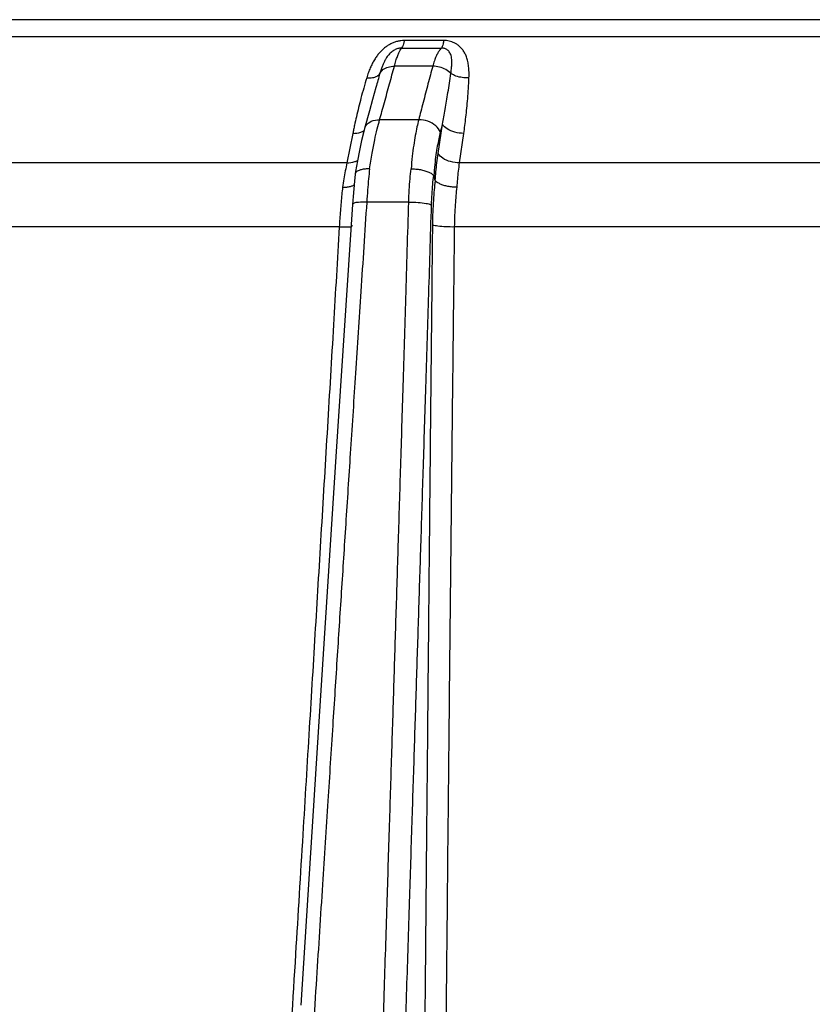
# Model space of a CAD drawing. Extents: x 226.51 to 227.51, y 33.14 to 34.12.
# Drawn here: x 227.04 to 227.05, y 33.81 to 33.83 of the extents above; entities that cross this region are included whole.
import ezdxf

# ---------------------------------------------------------------- set-up
doc = ezdxf.new("R2010")
doc.units = 0
doc.header["$MEASUREMENT"] = 0
doc.layers.add('001', color=7, linetype='CONTINUOUS')

msp = doc.modelspace()

# ---------------------------------------------------------------- linework, layer by layer
at = {"layer": '001', "linetype": 'Continuous'}
for p, q in [((227.0710362672804, 33.83128129399874), (227.0331295176631, 33.83128129399874)), ((227.0716321588576, 33.83096238250484), (227.0325336260858, 33.83096238250484)), ((227.0473815422155, 33.83089191885058), (227.0466424139571, 33.83089192240038)), ((227.0461134739426, 33.83001653128833), (227.0460507220362, 33.82978755609768)), ((227.0460507220362, 33.82978755609768), (227.045992886006, 33.82957809598512)), ((227.045992886006, 33.82957809598512), (227.045901942672, 33.82925080543055)), ((227.0469130095792, 33.82941226532356), (227.0461825056405, 33.82941226883839)), ((227.0458865330307, 33.82919427109381), (227.0458431829592, 33.82902082570505)), ((227.0459019733861, 33.82925091550541), (227.0458865330307, 33.82919427109381)), ((227.047276161242, 33.82878031039431), (227.0473553431603, 33.82933044309395)), ((227.0473553431603, 33.82933044309395), (227.0473167451701, 33.82917926018702)), ((227.0456811202606, 33.82915688478096), (227.0455695130323, 33.82860522222118)), ((227.0458431829592, 33.82902082570505), (227.0458029240774, 33.82883765354667)), ((227.0476779973907, 33.82860522471877), (227.0477565607691, 33.82915688478096)), ((227.0458029240774, 33.82883765354667), (227.0457659400347, 33.82864606848206)), ((227.0457659400347, 33.82864606848206), (227.0457324032683, 33.8284474763941)), ((227.0455695130323, 33.82860522222118), (227.0379400115788, 33.82860522499548)), ((227.0564877878992, 33.82860522229265), (227.0476779973907, 33.82860522471877)), ((227.0457245054636, 33.82839617564266), (227.0457107838789, 33.82826645448939)), ((227.0457247846813, 33.82839831585829), (227.0457245297586, 33.82839639294415)), ((227.0457324032683, 33.8284474763941), (227.045724768665, 33.82839817306308)), ((227.0472224946956, 33.82827668289904), (227.0471952561616, 33.82836483267823)), ((227.045697309661, 33.82812291620313), (227.0456853489065, 33.82797760357576)), ((227.0457107838789, 33.82826645448939), (227.045697309661, 33.82812291620313)), ((227.0456853489065, 33.82797760357576), (227.0456748464566, 33.82783062894567)), ((227.0456748462244, 33.82783063281688), (227.045372152362, 33.82321043045318)), ((227.0467263073302, 33.82787205101958), (227.0459410137496, 33.82787205101942)), ((227.0454273047342, 33.82740761191176), (227.0376374931724, 33.8274076217196)), ((227.0565803426739, 33.82740761615364), (227.0475854423005, 33.82740761872456)), ((227.045372152362, 33.82321043045318), (227.0450461063369, 33.81816594348127)), ((227.0450461063369, 33.81816594348127), (227.0447060882224, 33.81286779497542))]:
    msp.add_line(p, q, dxfattribs=at)
for centre, radius, start, end in [((227.0469640664712, 34.0938822694782), 0.2631337050089316, 269.9182495803992, 270.0811008451018), ((227.0468155175456, 33.7660919078703), 0.0643215553841422, 89.680507090703, 90.31883969919792), ((227.0640466975477, 33.82512740535584), 0.0185877396399226, 163.9224998879014, 164.7500951235077), ((227.0579914200076, 33.82665788347468), 0.012561388752475, 168.1765713996911, 168.5248402463999)]:
    msp.add_arc(centre, radius, start, end, dxfattribs=at)
for points, knots in [([(227.0466424139571, 33.83089192240038), (227.0466212147939, 33.83089199195255), (227.0465779735079, 33.83088931668178), (227.0465133940401, 33.83087711928575), (227.0464496418517, 33.83085687699001), (227.0463882422422, 33.83082932903293), (227.0463298684941, 33.83079520236185), (227.0462746389811, 33.8307549099435), (227.0462225834363, 33.83070867521093), (227.0461735663201, 33.83065644484605), (227.0461272853374, 33.83059770720059), (227.0460837077583, 33.83053190530731), (227.0460431061997, 33.83045887151014), (227.0460056654595, 33.83037859816989), (227.0459712493172, 33.83029065841358), (227.0459509580657, 33.83022885939517), (227.0459411896811, 33.83019660199634)], [0, 0, 0, 0, 6.35978319638e-05, 0.0001295631300497, 0.0001966889929128, 0.0002637905856533, 0.0003310431399408, 0.0003991763903783, 0.000468554620284, 0.0005396106071624, 0.0006137844266826, 0.0006926302122539, 0.0007761261510812, 0.0008642355658143, 0.0009581564247804, 0.0010592684915946, 0.0010592684915946, 0.0010592684915946, 0.0010592684915946]), ([(227.0466424138339, 33.83089192269601), (227.0466384739275, 33.83087110559014), (227.0466298155056, 33.8308335186294), (227.0466125502058, 33.83078507164709), (227.0465972488223, 33.83075846244229), (227.0465886240216, 33.83074883210725)], [0, 0, 0, 0, 6.35599939432e-05, 0.0001153977793101, 0.0001541814725211, 0.0001541814725211, 0.0001541814725211, 0.0001541814725211]), ([(227.047381542216, 33.83089191884929), (227.0473783100754, 33.83087116220326), (227.0473712002467, 33.8308337816867), (227.0473568350228, 33.83078553743155), (227.0473439970206, 33.83075869778484), (227.0473365259639, 33.83074882816858)], [0, 0, 0, 0, 6.30203600691e-05, 0.0001138876074124, 0.000151022956054, 0.000151022956054, 0.000151022956054, 0.000151022956054]), ([(227.0478535358089, 33.83019659689174), (227.047854935515, 33.83023225835364), (227.0478556812689, 33.8303022599002), (227.0478490265378, 33.83040411201723), (227.0478335741506, 33.83049849981859), (227.0478092876685, 33.83058291153882), (227.0477769843283, 33.83065631062953), (227.0477376479978, 33.83071892421206), (227.0476921985169, 33.83077123194973), (227.0476419252157, 33.83081339872008), (227.0475888057017, 33.83084551575656), (227.0475350571813, 33.83086818375621), (227.0474824244743, 33.83088264790141), (227.0474314456825, 33.83089043227191), (227.0473979966531, 33.83089197076183), (227.0473815422156, 33.8308919188506)], [0, 0, 0, 0, 0.0001070667613097, 0.000209840934081, 0.000305839296026, 0.0003934415491754, 0.0004726417643014, 0.0005456280759325, 0.0006144401915596, 0.0006796742296926, 0.0007416715335315, 0.0007999601624803, 0.0008541165933501, 0.0009050068495111, 0.0009543704077573, 0.0009543704077573, 0.0009543704077573, 0.0009543704077573]), ([(227.0465886240195, 33.83074883225337), (227.0465779053028, 33.83074903320945), (227.0465558386371, 33.8307477743963), (227.0465226816335, 33.83074110067495), (227.0464895347129, 33.83072967395002), (227.0464571677186, 33.83071382369993), (227.0464259061479, 33.8306938359134), (227.0463957856502, 33.83066977561745), (227.0463667844436, 33.83064154940967), (227.0463387673587, 33.83060882071038), (227.0463114735734, 33.83057086201907), (227.0462847841417, 33.83052678857304), (227.0462587604445, 33.83047582722562), (227.0462334261993, 33.83041716840874), (227.0462086561799, 33.83034959015445), (227.0461935087594, 33.83030103929189), (227.0461859622868, 33.83027504313882)], [0, 0, 0, 0, 3.21618009556e-05, 6.60333085706e-05, 0.0001011614938579, 0.0001370501485653, 0.0001739026038816, 0.0002122574527242, 0.0002525043222661, 0.0002951319220504, 0.0003413417013819, 0.0003926076215888, 0.0004495578571746, 0.0005128721195275, 0.0005841791566786, 0.0006653871797798, 0.0006653871797798, 0.0006653871797798, 0.0006653871797798]), ([(227.0464575826385, 33.8304124673336), (227.0464667419045, 33.83044689087448), (227.0464844568354, 33.83050862239502), (227.0465123980492, 33.83059089641749), (227.0465383481373, 33.83065550714489), (227.0465627937142, 33.8307065700849), (227.046579938543, 33.83073591459769), (227.046588623748, 33.83074883230278)], [0, 0, 0, 0, 0.0001068637024104, 0.0001925898015348, 0.0002605632413379, 0.0003156163666264, 0.0003623143218287, 0.0003623143218287, 0.0003623143218287, 0.0003623143218287]), ([(227.0473365259948, 33.83074882803411), (227.0473250395981, 33.83073712732246), (227.0473016837154, 33.83070935804072), (227.047268718546, 33.83065858689211), (227.0472353894568, 33.8305927631294), (227.0472025042737, 33.83050937916771), (227.0471834762123, 33.8304468669683), (227.0471741857502, 33.83041246324911)], [0, 0, 0, 0, 4.91893855966e-05, 0.0001084752109518, 0.0001812417175321, 0.0002701518005511, 0.0003770599725099, 0.0003770599725099, 0.0003770599725099, 0.0003770599725099]), ([(227.0475146390667, 33.83027503779204), (227.047518326157, 33.83030370751898), (227.0475249126982, 33.83035817590428), (227.0475315317034, 33.83043528463831), (227.0475331700144, 33.83050278532736), (227.0475292252621, 33.83056017161805), (227.0475198298995, 33.83060798309019), (227.0475054989864, 33.83064737650301), (227.0474867667281, 33.83067938881016), (227.0474643927621, 33.83070457948639), (227.0474395587539, 33.83072331982967), (227.0474136027681, 33.83073623185716), (227.0473875908202, 33.83074424562453), (227.0473619209993, 33.83074835785562), (227.047344936665, 33.83074897887888), (227.0473365256161, 33.83074882739443)], [0, 0, 0, 0, 8.67175351177e-05, 0.0001645794224411, 0.0002320963997048, 0.0002890858197087, 0.0003368043969145, 0.0003778004654176, 0.0004142573001496, 0.0004474063245252, 0.0004782102743854, 0.0005070123108639, 0.0005339376870069, 0.0005595569120432, 0.0005847941507411, 0.0005847941507411, 0.0005847941507411, 0.0005847941507411]), ([(227.0461825056405, 33.82941226883838), (227.0461967415141, 33.82946334903012), (227.0462265106554, 33.82957029241792), (227.0462722789974, 33.82973521564949), (227.0463197130431, 33.82990684462605), (227.0463670562442, 33.83007907146856), (227.0464130422097, 33.83024753113601), (227.0464429951555, 33.83035824039152), (227.0464575826385, 33.83041246733329)], [0, 0, 0, 0, 0.0001590805292143, 0.00033302821311, 0.0005134682546178, 0.0006932699265132, 0.0008688742097748, 0.0010373384578024, 0.0010373384578024, 0.0010373384578024, 0.0010373384578024]), ([(227.0461859622868, 33.83027504313882), (227.0461989362233, 33.83030341387287), (227.0462438046964, 33.83035659209545), (227.0463419938261, 33.83040288683744), (227.046417758142, 33.8304124844718), (227.046457583163, 33.83041246522503)], [0, 0, 0, 0, 9.35894983875e-05, 0.0001996403678526, 0.0003191154449091, 0.0003191154449091, 0.0003191154449091, 0.0003191154449091]), ([(227.0471741857501, 33.83041246324855), (227.0471597094548, 33.83035827398201), (227.0471303218807, 33.8302476268715), (227.0470859835252, 33.83007914956069), (227.0470409839519, 33.82990690873885), (227.046996396361, 33.82973526683572), (227.0469537379681, 33.82957032820741), (227.0469261629868, 33.82946335719749), (227.0469130095791, 33.82941226532354)], [0, 0, 0, 0, 0.0001682687065683, 0.0003434492723784, 0.0005226414796806, 0.0007023347277797, 0.0008754650873829, 0.0010337386652111, 0.0010337386652111, 0.0010337386652111, 0.0010337386652111]), ([(227.047514638845, 33.83027503990717), (227.0474870053429, 33.83030390269478), (227.047419650688, 33.83035410293309), (227.0473023410528, 33.83040086973723), (227.0472167777437, 33.83041248377968), (227.0471741857474, 33.8304124632501)], [0, 0, 0, 0, 0.0001198750954719, 0.0002477833604459, 0.0003755593641619, 0.0003755593641619, 0.0003755593641619, 0.0003755593641619]), ([(227.0459411896811, 33.83019660199634), (227.0459215862404, 33.83013186728319), (227.0458846623196, 33.83000516556034), (227.0458341256867, 33.82981884413114), (227.0457890964934, 33.82964115921096), (227.0457489625173, 33.82947211377103), (227.0457187549745, 33.82933655458237), (227.045701910828, 33.82925733290951), (227.0456965376077, 33.82923166554896)], [0, 0, 0, 0, 0.0002029135327308, 0.0003958851071624, 0.0005791327191038, 0.0007527954702546, 0.0009171005241896, 0.0009957717644778, 0.0009957717644778, 0.0009957717644778, 0.0009957717644778]), ([(227.0459411898622, 33.83019660160174), (227.0459776932566, 33.83019376413472), (227.0460446842215, 33.83019476867564), (227.0461323030967, 33.83021814386843), (227.0461751818201, 33.83025465179745), (227.0461859609878, 33.83027504323036)], [0, 0, 0, 0, 0.0001098405262543, 0.000199179704226, 0.0002683751444144, 0.0002683751444144, 0.0002683751444144, 0.0002683751444144]), ([(227.0473553431355, 33.82933044305056), (227.0473639180847, 33.82937462377929), (227.0473813993899, 33.82946629322873), (227.0474075653683, 33.82960882748042), (227.0474343667391, 33.82976128941475), (227.0474615204907, 33.82992367197462), (227.047488691756, 33.83009597588044), (227.0475060735057, 33.83021425067269), (227.047514638845, 33.83027503990717)], [0, 0, 0, 0, 0.000135015550637, 0.0002799618537138, 0.0004347446345148, 0.0005994098869254, 0.0007738671122588, 0.0009580362318212, 0.0009580362318212, 0.0009580362318212, 0.0009580362318212]), ([(227.0478535363507, 33.83019659517838), (227.0478118023499, 33.83019351799897), (227.0477290362965, 33.83019570673397), (227.0476134283278, 33.83022144411542), (227.0475437956461, 33.83025452571796), (227.0475146399822, 33.83027503982382)], [0, 0, 0, 0, 0.0001255418763946, 0.0002464493361638, 0.0003533976015238, 0.0003533976015238, 0.0003533976015238, 0.0003533976015238]), ([(227.0477565607691, 33.82915688478098), (227.0477634507403, 33.8292055080076), (227.0477771093856, 33.82930639986957), (227.0477962532281, 33.82946330825708), (227.0478142562269, 33.82963114593414), (227.0478305006002, 33.82980990070061), (227.0478442376995, 33.82999956524985), (227.0478509150279, 33.83012972231488), (227.0478535358089, 33.83019659689174)], [0, 0, 0, 0, 0.0001473268774999, 0.0003054273421441, 0.0004742011823348, 0.0006537084411393, 0.0008438742459894, 0.0010446519781202, 0.0010446519781202, 0.0010446519781202, 0.0010446519781202]), ([(227.0459025613627, 33.82925075267269), (227.0459071386083, 33.8292672807642), (227.0459317461405, 33.82932499825229), (227.0460306709813, 33.82939737777226), (227.0461295238432, 33.82941256134619), (227.0461825059177, 33.82941226983588)], [0, 0, 0, 0, 5.14505673305e-05, 0.0001848859301304, 0.0003438345593288, 0.0003438345593288, 0.0003438345593288, 0.0003438345593288]), ([(227.0459946976261, 33.82849304001378), (227.0460091790665, 33.82859101711106), (227.0460385234394, 33.82877161343768), (227.0460868511431, 33.82902052903229), (227.0461340382611, 33.82922917071389), (227.0461666306938, 33.82935503446639), (227.0461825056377, 33.82941226883497)], [0, 0, 0, 0, 0.0002971245754594, 0.0005487909719777, 0.0007605761044497, 0.0009387616289067, 0.0009387616289067, 0.0009387616289067, 0.0009387616289067]), ([(227.0469130095922, 33.82941226532013), (227.0469013164917, 33.82936707914041), (227.0468781842085, 33.82926953539048), (227.0468467001203, 33.82911111881075), (227.0468171385167, 33.82892883576575), (227.0467906413909, 33.8287202690698), (227.0467768566875, 33.82857193111651), (227.0467707722603, 33.82849304001378)], [0, 0, 0, 0, 0.0001400238370336, 0.0003006641911078, 0.0004844465336247, 0.0006939021143835, 0.0009312782654316, 0.0009312782654316, 0.0009312782654316, 0.0009312782654316]), ([(227.0473167451708, 33.82917926018701), (227.047299860905, 33.82922500199084), (227.0472318805866, 33.82931174389913), (227.0470865531503, 33.82939185631282), (227.0469712025192, 33.82941258906416), (227.0469130107458, 33.82941226982112)], [0, 0, 0, 0, 0.00014627549165, 0.0003151261389651, 0.0004897040860102, 0.0004897040860102, 0.0004897040860102, 0.0004897040860102]), ([(227.0456811202605, 33.82915688478098), (227.0457307168502, 33.82915698661291), (227.0458056323566, 33.8291666414911), (227.0458744204598, 33.82919817214166), (227.0458937861597, 33.82921331536494)], [0, 0, 0, 0, 0.0001487900828157, 0.0002225405263074, 0.0002225405263074, 0.0002225405263074, 0.0002225405263074]), ([(227.04775656077, 33.82915688477781), (227.0476997909597, 33.82915699821313), (227.0475899333912, 33.82917207327951), (227.0474491615207, 33.82922876112952), (227.0473751388546, 33.82929399029523), (227.0473553431478, 33.82933044305144)], [0, 0, 0, 0, 0.0001703097709178, 0.000327910267553, 0.0004523532705069, 0.0004523532705069, 0.0004523532705069, 0.0004523532705069]), ([(227.04731674517, 33.82917926018701), (227.0473065479892, 33.82913928938804), (227.0472864285761, 33.82905296615017), (227.0472592221945, 33.828912712792), (227.0472339022929, 33.82875121813374), (227.047211521632, 33.82856632283695), (227.0472001693368, 33.828434798101), (227.0471952561615, 33.82836483267824)], [0, 0, 0, 0, 0.0001237530824148, 0.0002658340214909, 0.0004285130708015, 0.0006140495413312, 0.0008244626993453, 0.0008244626993453, 0.0008244626993453, 0.0008244626993453]), ([(227.0455695152439, 33.82860523116431), (227.0456193155567, 33.82860537979639), (227.0456888597464, 33.82861445953073), (227.0457522326562, 33.82864207346869), (227.0457681194452, 33.82865201478221)], [0, 0, 0, 0, 0.0001494016039463, 0.0002056241795571, 0.0002056241795571, 0.0002056241795571, 0.0002056241795571]), ([(227.0472224946955, 33.82827668289904), (227.0472264269602, 33.82833079376645), (227.0472355409246, 33.82844113164121), (227.0472531071372, 33.82860908619996), (227.0472678590183, 33.82872275324781), (227.0472761612419, 33.82878031039431)], [0, 0, 0, 0, 0.0001627606773171, 0.0003321132134481, 0.0005065717136219, 0.0005065717136219, 0.0005065717136219, 0.0005065717136219]), ([(227.047677998399, 33.8286052317712), (227.0476209923834, 33.82860539743957), (227.0475107282489, 33.8286206944644), (227.0473696489335, 33.82867786295728), (227.0472956719712, 33.82874364398022), (227.0472761613515, 33.82878031040192)], [0, 0, 0, 0, 0.0001710187687005, 0.0003291499382357, 0.0004537525741191, 0.0004537525741191, 0.0004537525741191, 0.0004537525741191]), ([(227.0455695129951, 33.82860522222117), (227.0455595900239, 33.82855591866982), (227.0455404900134, 33.82845659744345), (227.0455137762615, 33.82830474285796), (227.0454973213275, 33.82820216076345), (227.0454892963635, 33.82814972578717)], [0, 0, 0, 0, 0.0001508766045295, 0.0003034065871061, 0.0004625431355669, 0.0004625431355669, 0.0004625431355669, 0.0004625431355669]), ([(227.0459946979256, 33.82849303951118), (227.0459670778318, 33.82849352716924), (227.0459151333004, 33.82849212904881), (227.0458438912945, 33.82848133948108), (227.0457865426323, 33.82846317882884), (227.0457450900835, 33.82843859400876), (227.0457274329965, 33.82841311562144), (227.0457250641954, 33.82839975600097), (227.0457248727918, 33.82839830424155)], [0, 0, 0, 0, 8.28731953519e-05, 0.0001555253708046, 0.0002155398274044, 0.0002622542749643, 0.000298469399322, 0.0003028623671794, 0.0003028623671794, 0.0003028623671794, 0.0003028623671794]), ([(227.0459946976261, 33.82849304001378), (227.0459878112983, 33.82843119694435), (227.0459743386065, 33.82830042521533), (227.0459562699416, 33.82809341944581), (227.045945883889, 33.82794822321175), (227.0459410137503, 33.82787205101903)], [0, 0, 0, 0, 0.0001866758707508, 0.0003943725879879, 0.000623355754961, 0.000623355754961, 0.000623355754961, 0.000623355754961]), ([(227.0467263073307, 33.82787205101903), (227.0467287220909, 33.82794812705159), (227.0467353726938, 33.82809329235113), (227.046750630066, 33.82830033054964), (227.0467637437629, 33.82843115461353), (227.0467707722603, 33.82849304001378)], [0, 0, 0, 0, 0.0002283430405558, 0.0004358808370442, 0.0006227305704302, 0.0006227305704302, 0.0006227305704302, 0.0006227305704302]), ([(227.0467707725767, 33.82849303948283), (227.0467997724142, 33.82849354985075), (227.0468583385288, 33.82849141315686), (227.0469445143618, 33.82848040460695), (227.0470258964565, 33.8284617246351), (227.047096805763, 33.82843617656101), (227.0471552350323, 33.82840662541029), (227.0471840892466, 33.82837883803432), (227.0471952561162, 33.82836483363707)], [0, 0, 0, 0, 8.70129843733e-05, 0.0001754746079532, 0.0002603327884959, 0.0003368629311075, 0.0004013921854181, 0.0004551267095127, 0.0004551267095127, 0.0004551267095127, 0.0004551267095127]), ([(227.0476304792033, 33.82814972578717), (227.0476339112951, 33.82819938195057), (227.0476418808041, 33.82829952617102), (227.0476574549212, 33.8284514299965), (227.0476705780394, 33.82855351854743), (227.0476779974206, 33.82860522471876)], [0, 0, 0, 0, 0.0001493238907521, 0.000301354350146, 0.0004580616516385, 0.0004580616516385, 0.0004580616516385, 0.0004580616516385]), ([(227.0471530957157, 33.82781984953234), (227.0471551587718, 33.82788704408128), (227.0471609890658, 33.82801521251676), (227.0471747361206, 33.82819908135598), (227.0471867254925, 33.82831561753066), (227.0471932519135, 33.82837131881664)], [0, 0, 0, 0, 0.000201678636641, 0.000384832770517, 0.0005530797523186, 0.0005530797523186, 0.0005530797523186, 0.0005530797523186]), ([(227.0454892963635, 33.82814972578717), (227.0454842767978, 33.82810402272699), (227.0454744282129, 33.8280094301248), (227.0454608314134, 33.82786395245532), (227.0454482477678, 33.82771285877197), (227.0454369872942, 33.82756011685509), (227.0454303755745, 33.82745818272273), (227.0454273047329, 33.82740761191175)], [0, 0, 0, 0, 0.0001379336497969, 0.0002853052390499, 0.0004383276299712, 0.0005927764512704, 0.000744768335672, 0.000744768335672, 0.000744768335672, 0.000744768335672]), ([(227.0454892964269, 33.8281497256984), (227.045515176067, 33.82814975867249), (227.0455641449491, 33.82815209552661), (227.0456314467509, 33.82816322305396), (227.0456772927972, 33.82817867914598), (227.0456992954209, 33.82819059308371), (227.0457042394571, 33.8281936902063)], [0, 0, 0, 0, 7.76389832884e-05, 0.0001467411462704, 0.0002041530183111, 0.0002216550455189, 0.0002216550455189, 0.0002216550455189, 0.0002216550455189]), ([(227.0471761141068, 33.82744323992902), (227.0471769944141, 33.82752536270521), (227.0471807947809, 33.82768037292044), (227.0471919682529, 33.8278992314985), (227.0472065275448, 33.82809287978762), (227.0472182738925, 33.82821359309255), (227.0472244219726, 33.82827044586507)], [0, 0, 0, 0, 0.0002463824827104, 0.0004650983036298, 0.0006573647948879, 0.0008289174972502, 0.0008289174972502, 0.0008289174972502, 0.0008289174972502]), ([(227.0476304792057, 33.82814972578204), (227.0476017697752, 33.82814976151727), (227.0475446906539, 33.82815257301126), (227.0474615721667, 33.82816444742877), (227.0473845401322, 33.82818318741381), (227.047316851405, 33.828207270865), (227.047264313255, 33.82823672110962), (227.0472342365026, 33.82825824566001), (227.047224421933, 33.82827044541918)], [0, 0, 0, 0, 8.61283581314e-05, 0.0001711629741499, 0.000251463626906, 0.000323792979684, 0.0003855483878649, 0.0004325211363301, 0.0004325211363301, 0.0004325211363301, 0.0004325211363301]), ([(227.0475854423334, 33.82740761872456), (227.0475861850838, 33.82748141362881), (227.0475896283818, 33.82762062729642), (227.0476000244304, 33.82781704763706), (227.0476136615655, 33.82799065688594), (227.0476246964393, 33.82809880001867), (227.0476304792033, 33.82814972578717)], [0, 0, 0, 0, 0.0002213959262293, 0.0004176955713146, 0.0005900189622615, 0.0007437780865769, 0.0007437780865769, 0.0007437780865769, 0.0007437780865769]), ([(227.0459410137497, 33.82787205101943), (227.0459041189909, 33.82731502748824), (227.0458338835031, 33.82624906131388), (227.0457333087198, 33.82471180947593), (227.045640773004, 33.82329042423426), (227.045554092841, 33.82195412624142), (227.0454708525356, 33.82066723146334), (227.0453881060338, 33.8193850207626), (227.0453026299876, 33.8180578960433), (227.0452109274344, 33.81663157940688), (227.045109846028, 33.81505681392944), (227.0449977783346, 33.81330820945071), (227.0448749727893, 33.81138934183985), (227.0447421676435, 33.80931157725447), (227.044598999892, 33.80706913979143), (227.0444433968529, 33.8046294512592), (227.0442717474409, 33.80193570701725), (227.0440794850939, 33.79891595618008), (227.0439439001628, 33.79678476917357), (227.0438718241876, 33.79565147487024)], [0, 0, 0, 0, 0.001674732198804, 0.003204832403239, 0.0046216150553209, 0.0059479147700941, 0.0072221513818712, 0.0084903673002373, 0.0098025485130037, 0.0112117748604945, 0.0127781518656107, 0.014536567287929, 0.0164683508406483, 0.0185465317861381, 0.020782580883407, 0.023209360034826, 0.025880468784392, 0.0288802036202905, 0.0322869554922666, 0.0322869554922666, 0.0322869554922666, 0.0322869554922666]), ([(227.0459410137497, 33.82787205101957), (227.0458902701718, 33.8278730193678), (227.0458099217323, 33.82786572389334), (227.0457123900271, 33.82786761748381), (227.0456805798442, 33.82783747895428), (227.0456778554259, 33.82782959318198)], [0, 0, 0, 0, 0.0001522584496854, 0.0002487818949923, 0.0002738112925142, 0.0002738112925142, 0.0002738112925142, 0.0002738112925142]), ([(227.0457136559501, 33.79565147486982), (227.0457489143773, 33.79675239317482), (227.045815728073, 33.7988398063816), (227.045910835881, 33.80181526194756), (227.0459964016245, 33.80449628515832), (227.046073881833, 33.80692809937857), (227.0461444968371, 33.80914865299068), (227.046208901614, 33.81117821850008), (227.0462672868394, 33.81302242437171), (227.0463198776918, 33.81468786941872), (227.0463674260866, 33.81619779131137), (227.0464112377217, 33.8175932172778), (227.0464528061828, 33.81892159270161), (227.0464936098305, 33.82023049272136), (227.04653510878, 33.82156777411551), (227.0465785779897, 33.82297662514786), (227.046624883273, 33.82448893127709), (227.046674683936, 33.82613297546873), (227.0467087139009, 33.82727449201752), (227.0467263073302, 33.82787205101957)], [0, 0, 0, 0, 0.0033044482805329, 0.0062654466453666, 0.0089309255862025, 0.0113516131552894, 0.01356459126663, 0.0155959539693684, 0.0174433745695188, 0.0190999807850536, 0.0205947795277404, 0.02197538567839, 0.0232883214742, 0.0245818564982048, 0.0259039932830172, 0.0273020968885604, 0.0288104209126148, 0.030443037841267, 0.0322364916620302, 0.0322364916620302, 0.0322364916620302, 0.0322364916620302]), ([(227.046141544295, 33.79606088153467), (227.0461762030805, 33.79713818326726), (227.0462419265075, 33.79918162184466), (227.0463356090848, 33.80209625571787), (227.0464200716589, 33.80472598861087), (227.0464967373656, 33.80711497408835), (227.0465667535099, 33.80929883226517), (227.0466307074258, 33.8112957594997), (227.0466887573904, 33.81311053905589), (227.0467411402183, 33.81475034336323), (227.0467886337566, 33.81623926043657), (227.0468325478732, 33.81761816505607), (227.0468743647154, 33.81893357101712), (227.0469155551968, 33.82023197070846), (227.0469575809504, 33.82156004211009), (227.0470017311599, 33.8229597441534), (227.0470489094436, 33.82446193464731), (227.047099855042, 33.82609407331533), (227.0471348932522, 33.82722699466406), (227.0471530957157, 33.82781984953234)], [0, 0, 0, 0, 0.0032335773208623, 0.0061334857210526, 0.0087484171910828, 0.011126844142726, 0.0133041316588857, 0.0153033580113927, 0.0171206973553157, 0.0187512549094803, 0.020225280311344, 0.0215897204221541, 0.0228900660404066, 0.0241734917287999, 0.0254868790926146, 0.0268762745476803, 0.0283746862478845, 0.0299956725500382, 0.0317750752645951, 0.0317750752645951, 0.0317750752645951, 0.0317750752645951]), ([(227.0467263080993, 33.82787205047041), (227.0467843291383, 33.82787315569319), (227.0468946119782, 33.82787046813438), (227.047036990924, 33.82785354463339), (227.0471227522736, 33.82783550329951), (227.0471530958798, 33.82781984953851)], [0, 0, 0, 0, 0.0001740946937071, 0.0003296796545262, 0.0004321099823273, 0.0004321099823273, 0.0004321099823273, 0.0004321099823273]), ([(227.0454273047342, 33.82740761191175), (227.045391485956, 33.82679744884582), (227.0453178019535, 33.82555016935253), (227.0452058449079, 33.82367217846112), (227.0450925216868, 33.82178383600903), (227.0449795236721, 33.81990999407562), (227.0448641744128, 33.81800413066931), (227.0447409259392, 33.81597369107091), (227.0446035677935, 33.81371640946817), (227.0444510724648, 33.81121576026747), (227.0442843758307, 33.80848712952682), (227.0441046823809, 33.80555003860115), (227.043909162759, 33.80235809412083), (227.0437731121017, 33.80013921145315), (227.0437018989323, 33.79897823531506)], [0, 0, 0, 0, 0.0018336405228941, 0.0037483618981137, 0.005643975156438, 0.0075088597299981, 0.0093800995213953, 0.011372027754806, 0.0136113900268611, 0.0161644703212803, 0.0188879116664243, 0.0218125436755682, 0.024992218358359, 0.0284816928429084, 0.0284816928429084, 0.0284816928429084, 0.0284816928429084]), ([(227.045427304703, 33.82740761137849), (227.0454750338187, 33.82740676077289), (227.0455464331115, 33.82741635709095), (227.0456268063169, 33.82740449023847), (227.0456498089073, 33.82741776529016)], [0, 0, 0, 0, 0.0001432100838197, 0.0002228851455989, 0.0002228851455989, 0.0002228851455989, 0.0002228851455989]), ([(227.0456498089073, 33.82741776529016), (227.0456526358155, 33.82741939673043), (227.0456606410732, 33.82742477773116), (227.0456694896535, 33.82743082111868), (227.0456720420909, 33.82743685512175)], [0, 0, 0, 0, 9.7916834316e-06, 2.94466362245e-05, 2.94466362245e-05, 2.94466362245e-05, 2.94466362245e-05]), ([(227.046912589785, 33.79900855246187), (227.0469228417935, 33.8001704479361), (227.0469424716568, 33.8023907199174), (227.0469708417941, 33.80558420010089), (227.0469970850526, 33.80852187503539), (227.047021621502, 33.81125049194902), (227.0470442842662, 33.81375084686211), (227.0470649344802, 33.81600781724236), (227.0470837121087, 33.81803809415236), (227.0471015648573, 33.81994399688473), (227.0471194011109, 33.82181804714253), (227.0471377621535, 33.82370674757049), (227.0471565664666, 33.82558524052717), (227.0471695695659, 33.82683287720051), (227.0471761141068, 33.82744323992902)], [0, 0, 0, 0, 0.0034858221082669, 0.0066610762640212, 0.0095808185903669, 0.0122991985605879, 0.0148472579500639, 0.0170821914321396, 0.0190703930954685, 0.0209383491689965, 0.0228001504496238, 0.0246927984714838, 0.0266047181343404, 0.0284359115764299, 0.0284359115764299, 0.0284359115764299, 0.0284359115764299]), ([(227.0475854425218, 33.82740761117382), (227.0475294608831, 33.82740664206661), (227.0474239682644, 33.82740801486737), (227.0472875158881, 33.82741962449095), (227.0472061256493, 33.82743187849095), (227.0471761145739, 33.82744323994752)], [0, 0, 0, 0, 0.0001679700788708, 0.000315777403495, 0.0004120464333198, 0.0004120464333198, 0.0004120464333198, 0.0004120464333198]), ([(227.047301345449, 33.79897842435207), (227.0473120657147, 33.80014018691315), (227.047332630377, 33.80236024905591), (227.0473624775013, 33.80555343328211), (227.0473902159167, 33.80849084898692), (227.0474162838951, 33.81121917432173), (227.0474404998608, 33.81371920719308), (227.0474627030275, 33.81597582813349), (227.047483023112, 33.81800572624358), (227.047502473314, 33.81991119962945), (227.0475220500248, 33.82178473698813), (227.047542371339, 33.82367280210516), (227.0475633751059, 33.82555051203427), (227.04757803401, 33.82679757135901), (227.0475854423003, 33.82740761872456)], [0, 0, 0, 0, 0.0034854360633499, 0.0066604721529194, 0.0095799711348281, 0.0122980760598628, 0.0148458217317516, 0.0170804215577405, 0.0190682665333047, 0.0209358211396408, 0.0227971394721182, 0.0246891853720695, 0.0266003444306266, 0.0284306214694606, 0.0284306214694606, 0.0284306214694606, 0.0284306214694606])]:
    msp.add_open_spline(points, degree=3, knots=knots, dxfattribs=at)

doc.saveas('drawing.dxf')
